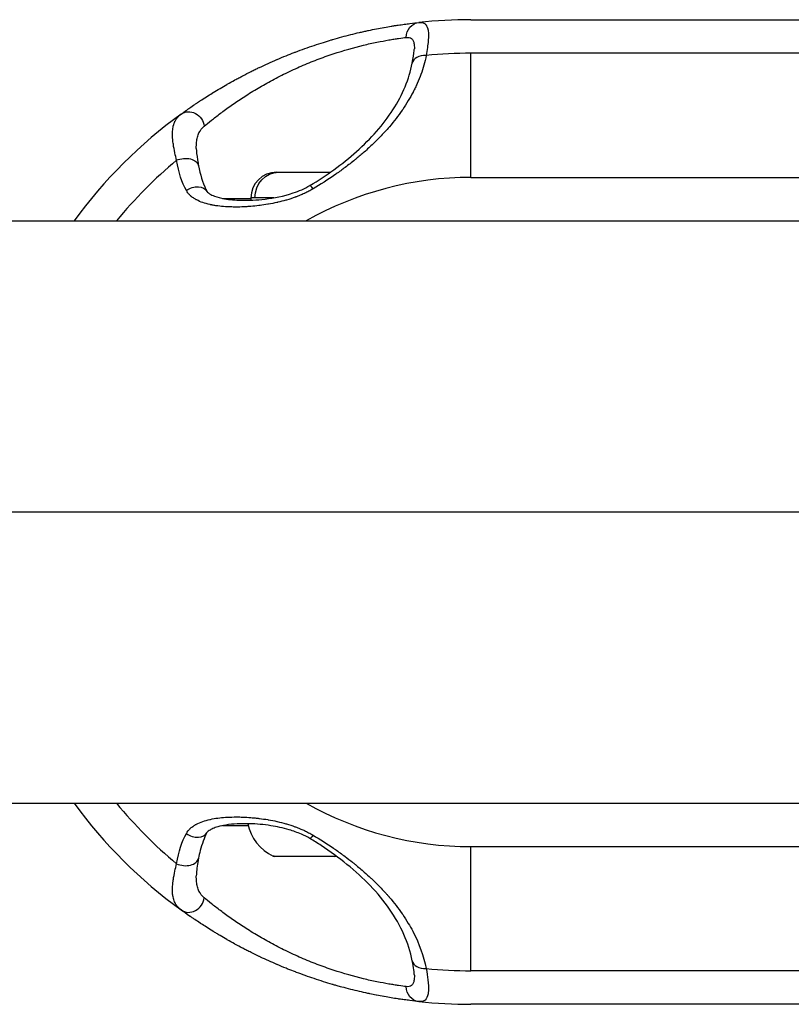
# Model space of a CAD drawing. Units: millimetres. Extents: x -32 to 14949, y 4 to 5710.
# Drawn here: x 8752 to 8853, y 2140 to 2269 of the extents above; entities that cross this region are included whole.
import ezdxf

# ---------------------------------------------------------------- set-up
doc = ezdxf.new("R2010")
doc.units = ezdxf.units.MM

msp = doc.modelspace()

# ---------------------------------------------------------------- linework, layer by layer
for p, q in [((8810.88, 2268.62), (8856, 2268.62)), ((8810.88, 2248.01), (8810.88, 2264.23)), ((8855.12, 2264.23), (8810.88, 2264.23)), ((8785.47, 2248.69), (8792.5, 2248.69)), ((8810.88, 2248.01), (8900.88, 2248.01)), ((8785.11, 2245.34), (8782.12, 2245.34)), ((8782.12, 2245.34), (8782.12, 2245.03)), ((6180.36, 2242.34), (9160.36, 2242.34)), ((9109.38, 2204.29), (6231.34, 2204.29)), ((6180.36, 2166.24), (9160.36, 2166.24)), ((8786.12, 2163.71), (8786.12, 2163.71)), ((8810.88, 2144.36), (8810.88, 2160.57)), ((8810.88, 2160.57), (8900.88, 2160.57)), ((8785.26, 2159.29), (8785.23, 2159.29)), ((8793.01, 2159.29), (8785.26, 2159.29)), ((8810.88, 2144.36), (8855.12, 2144.36)), ((8856, 2139.96), (8810.88, 2139.96))]:
    msp.add_line(p, q)
for centre, radius, start, end in [((8810.88, 2204.29), 64.33, 90, 96.0772), ((8810.88, 2204.29), 59.94, 90, 95.6036), ((8810.88, 2204.29), 64.33, 126.0728, 143.7369), ((8810.88, 2204.29), 59.94, 129.9352, 140.5909), ((8785.47, 2245.34), 3.35, 90, 180), ((8810.88, 2204.29), 43.72, 90, 119.5097), ((8810.88, 2204.29), 64.33, 216.2631, 233.9272), ((8810.88, 2204.29), 59.94, 219.409, 230.0648), ((8810.88, 2204.29), 43.72, 240.4902, 270), ((8787.54, 2164.71), 5.93, 191.1377, 244.8561), ((8785.23, 2159.79), 0.5, 244.8561, 270), ((8793.01, 2159.79), 0.5, 270, 295.1439), ((8790.7, 2164.71), 5.93, 295.1439, 295.4042), ((8810.88, 2204.29), 59.94, 264.3964, 270), ((8810.88, 2204.29), 64.33, 263.9228, 270)]:
    msp.add_arc(centre, radius, start, end)
at = {"extrusion": (0, 0, -1)}
for centre, major_axis, ratio, start_param, end_param in [((8804.28, 2266.27), (-0.21, 1.99), 0.924281, -1.455239, 0), ((8774.18, 2254.67), (-1.18, 1.62), 0.891735, 0, 2.128793), ((8773.31, 2249.16), (1.97, 0.36), 0.656609, -1.926161, 0.000004), ((8785.75, 2245.34), (0, 3.35), 0.924922, -1.570796, 0), ((8774.62, 2245.24), (1.76, 0.95), 0.697543, -1.733262, 0.000256), ((8789.12, 2245.27), (14.02, 0), 0, -2.440849, -2.093689), ((8790.86, 2163.34), (-1.03, -1.72), 0.084535, -0.788997, 0.000009), ((8785.26, 2159.79), (0, -0.5), 0.992392, 0, 0.438844), ((8804.28, 2142.31), (-0.21, -1.99), 0.924281, 0, 1.455239)]:
    msp.add_ellipse(centre, major_axis=major_axis, ratio=ratio, start_param=start_param, end_param=end_param, dxfattribs=at)
for centre, major_axis, ratio, start_param, end_param in [((8805.17, 2262.53), (-1.96, 0.39), 0.691418, -1.364303, 0.000001), ((8790.86, 2245.24), (-1.03, 1.72), 0.084535, -0.788997, 0.000009), ((8789.12, 2163.31), (14.02, 0), 0, -2.440868, -2.122527), ((8774.62, 2163.34), (1.76, -0.95), 0.697543, -1.733262, 0.000256), ((8773.31, 2159.42), (1.97, -0.36), 0.656609, -1.926161, 0.000004), ((8774.18, 2153.91), (-1.18, -1.62), 0.891735, 0, 2.128793), ((8805.17, 2146.05), (-1.96, -0.39), 0.691418, -0.000001, 1.364303)]:
    msp.add_ellipse(centre, major_axis=major_axis, ratio=ratio, start_param=start_param, end_param=end_param)
for points, knots in [([(8773, 2256.29), (8773.16, 2256.4), (8773.34, 2256.53), (8773.52, 2256.66), (8773.62, 2256.73), (8773.71, 2256.8), (8773.82, 2256.87), (8773.87, 2256.9), (8773.92, 2256.94), (8773.97, 2256.98), (8774, 2257), (8774.02, 2257.01), (8774.05, 2257.03), (8774.07, 2257.05), (8774.09, 2257.06), (8774.11, 2257.08), (8774.12, 2257.08), (8774.13, 2257.09), (8774.13, 2257.09), (8774.34, 2257.23), (8774.56, 2257.39), (8774.79, 2257.55), (8774.91, 2257.62), (8775.03, 2257.71), (8775.15, 2257.79), (8775.25, 2257.85), (8775.34, 2257.91), (8775.44, 2257.98), (8775.46, 2257.99), (8775.48, 2258), (8775.5, 2258.02), (8775.51, 2258.03), (8775.52, 2258.03), (8775.53, 2258.04), (8775.78, 2258.2), (8776.03, 2258.36), (8776.3, 2258.53), (8776.31, 2258.54), (8776.32, 2258.55), (8776.33, 2258.55), (8776.57, 2258.71), (8776.82, 2258.86), (8777.08, 2259.02), (8777.1, 2259.04), (8777.12, 2259.05), (8777.15, 2259.07), (8777.16, 2259.07), (8777.17, 2259.08), (8777.19, 2259.09), (8777.48, 2259.27), (8777.78, 2259.45), (8778.09, 2259.63), (8778.38, 2259.81), (8778.68, 2259.98), (8778.99, 2260.16), (8779.01, 2260.17), (8779.02, 2260.18), (8779.04, 2260.19), (8779.35, 2260.36), (8779.66, 2260.54), (8779.99, 2260.72), (8780, 2260.73), (8780.02, 2260.73), (8780.04, 2260.74), (8780.2, 2260.84), (8780.38, 2260.93), (8780.55, 2261.02), (8780.71, 2261.11), (8780.87, 2261.19), (8781.03, 2261.28), (8781.05, 2261.28), (8781.06, 2261.29), (8781.08, 2261.3), (8781.43, 2261.48), (8781.78, 2261.66), (8782.15, 2261.85), (8782.33, 2261.94), (8782.51, 2262.03), (8782.69, 2262.12), (8782.78, 2262.16), (8782.88, 2262.2), (8782.97, 2262.25), (8783.05, 2262.29), (8783.13, 2262.33), (8783.21, 2262.37), (8783.22, 2262.37), (8783.24, 2262.38), (8783.25, 2262.38), (8784, 2262.74), (8784.75, 2263.08), (8785.52, 2263.41), (8785.53, 2263.42), (8785.55, 2263.42), (8785.56, 2263.43), (8785.94, 2263.59), (8786.33, 2263.75), (8786.72, 2263.91), (8787.07, 2264.05), (8787.43, 2264.19), (8787.78, 2264.33), (8787.83, 2264.35), (8787.88, 2264.37), (8787.93, 2264.39), (8788.75, 2264.7), (8789.57, 2264.99), (8790.38, 2265.26), (8790.79, 2265.4), (8791.19, 2265.54), (8791.6, 2265.66), (8791.95, 2265.77), (8792.29, 2265.88), (8792.63, 2265.98), (8792.68, 2265.99), (8792.73, 2266.01), (8792.78, 2266.02), (8792.8, 2266.03), (8792.81, 2266.03), (8792.83, 2266.04), (8793.63, 2266.27), (8794.41, 2266.48), (8795.16, 2266.67), (8795.55, 2266.77), (8795.93, 2266.86), (8796.3, 2266.95), (8796.49, 2266.99), (8796.67, 2267.03), (8796.86, 2267.07), (8796.95, 2267.09), (8797.04, 2267.11), (8797.13, 2267.13), (8797.22, 2267.15), (8797.31, 2267.17), (8797.4, 2267.19), (8797.43, 2267.2), (8797.45, 2267.2), (8797.47, 2267.21), (8797.84, 2267.29), (8798.2, 2267.36), (8798.54, 2267.43), (8798.87, 2267.49), (8799.18, 2267.55), (8799.49, 2267.6), (8799.51, 2267.61), (8799.53, 2267.61), (8799.55, 2267.61), (8799.86, 2267.67), (8800.15, 2267.72), (8800.44, 2267.77), (8800.59, 2267.79), (8800.74, 2267.82), (8800.89, 2267.84), (8800.96, 2267.85), (8801.03, 2267.86), (8801.11, 2267.87), (8801.18, 2267.88), (8801.25, 2267.9), (8801.32, 2267.91), (8801.33, 2267.91), (8801.35, 2267.91), (8801.36, 2267.91), (8801.64, 2267.95), (8801.91, 2267.99), (8802.17, 2268.03), (8802.41, 2268.06), (8802.65, 2268.09), (8802.87, 2268.12), (8802.88, 2268.12), (8802.88, 2268.12), (8802.89, 2268.12), (8803.34, 2268.18), (8803.74, 2268.22), (8804.07, 2268.26)], [0, 0, 0, 0, 0.03125, 0.03125, 0.03125, 0.046875, 0.046875, 0.046875, 0.054688, 0.054688, 0.054688, 0.058594, 0.058594, 0.058594, 0.06171, 0.06171, 0.06171, 0.0625, 0.0625, 0.0625, 0.09375, 0.09375, 0.09375, 0.109375, 0.109375, 0.109375, 0.121094, 0.121094, 0.121094, 0.123708, 0.123708, 0.123708, 0.125, 0.125, 0.125, 0.155065, 0.155065, 0.155065, 0.15625, 0.15625, 0.15625, 0.183594, 0.183594, 0.183594, 0.185976, 0.185976, 0.185976, 0.1875, 0.1875, 0.1875, 0.21875, 0.21875, 0.21875, 0.248463, 0.248463, 0.248463, 0.25, 0.25, 0.25, 0.27978, 0.27978, 0.27978, 0.28125, 0.28125, 0.28125, 0.296875, 0.296875, 0.296875, 0.311176, 0.311176, 0.311176, 0.3125, 0.3125, 0.3125, 0.34375, 0.34375, 0.34375, 0.359375, 0.359375, 0.359375, 0.367188, 0.367188, 0.367188, 0.37407, 0.37407, 0.37407, 0.375, 0.375, 0.375, 0.436534, 0.436534, 0.436534, 0.4375, 0.4375, 0.4375, 0.468429, 0.468429, 0.468429, 0.496094, 0.496094, 0.496094, 0.5, 0.5, 0.5, 0.562545, 0.562545, 0.562545, 0.594273, 0.594273, 0.594273, 0.621094, 0.621094, 0.621094, 0.625, 0.625, 0.625, 0.626318, 0.626318, 0.626318, 0.6875, 0.6875, 0.6875, 0.71875, 0.71875, 0.71875, 0.734375, 0.734375, 0.734375, 0.742188, 0.742188, 0.742188, 0.75, 0.75, 0.75, 0.751952, 0.751952, 0.751952, 0.783235, 0.783235, 0.783235, 0.8125, 0.8125, 0.8125, 0.814409, 0.814409, 0.814409, 0.84375, 0.84375, 0.84375, 0.859375, 0.859375, 0.859375, 0.867188, 0.867188, 0.867188, 0.875, 0.875, 0.875, 0.87656, 0.87656, 0.87656, 0.907517, 0.907517, 0.907517, 0.9375, 0.9375, 0.9375, 0.938417, 0.938417, 0.938417, 1, 1, 1, 1]), ([(8804.07, 2268.26), (8804.41, 2268.29), (8804.68, 2268.24), (8804.98, 2267.99), (8805.06, 2267.88), (8805.16, 2267.67), (8805.19, 2267.6), (8805.23, 2267.47), (8805.24, 2267.41), (8805.26, 2267.33), (8805.27, 2267.29), (8805.27, 2267.27), (8805.27, 2267.26), (8805.31, 2267.07), (8805.32, 2266.86), (8805.32, 2266.51), (8805.32, 2266.39), (8805.31, 2266.19), (8805.31, 2266.09), (8805.3, 2265.97), (8805.29, 2265.9), (8805.29, 2265.88), (8805.29, 2265.86), (8805.29, 2265.85), (8805.24, 2265.32), (8805.15, 2264.69), (8805.03, 2263.94)], [0, 0, 0, 0, 0.25, 0.25, 0.375, 0.375, 0.4375, 0.4375, 0.46875, 0.484375, 0.492187, 0.492187, 0.5, 0.5, 0.625, 0.625, 0.6875, 0.6875, 0.71875, 0.734375, 0.742187, 0.746094, 0.746094, 0.75, 0.75, 1, 1, 1, 1]), ([(8776.03, 2254.7), (8776.3, 2254.93), (8776.62, 2255.19), (8777.32, 2255.75), (8777.72, 2256.06), (8778.36, 2256.55), (8778.59, 2256.71), (8779.05, 2257.05), (8779.29, 2257.22), (8780.04, 2257.74), (8780.56, 2258.1), (8781.38, 2258.64), (8781.66, 2258.82), (8782.24, 2259.18), (8782.54, 2259.36), (8783.44, 2259.9), (8784.06, 2260.25), (8785.33, 2260.94), (8785.98, 2261.28), (8786.99, 2261.77), (8787.33, 2261.94), (8788.02, 2262.25), (8788.36, 2262.41), (8789.4, 2262.86), (8790.09, 2263.14), (8791.13, 2263.54), (8791.48, 2263.67), (8792.17, 2263.92), (8792.52, 2264.04), (8794.26, 2264.61), (8795.58, 2264.98), (8797.13, 2265.36), (8797.43, 2265.43), (8798.02, 2265.56), (8798.31, 2265.62), (8799.14, 2265.79), (8799.65, 2265.89), (8800.37, 2266.01), (8800.6, 2266.05), (8801.03, 2266.11), (8801.24, 2266.14), (8801.81, 2266.23), (8802.15, 2266.27), (8802.43, 2266.3)], [0, 0, 0, 0, 0.0625, 0.0625, 0.125, 0.125, 0.15625, 0.15625, 0.1875, 0.1875, 0.25, 0.25, 0.28125, 0.28125, 0.3125, 0.3125, 0.375, 0.375, 0.4375, 0.4375, 0.46875, 0.46875, 0.5, 0.5, 0.5625, 0.5625, 0.59375, 0.59375, 0.625, 0.625, 0.75, 0.75, 0.78125, 0.78125, 0.8125, 0.8125, 0.875, 0.875, 0.90625, 0.90625, 0.9375, 0.9375, 1, 1, 1, 1]), ([(8802.43, 2266.3), (8802.72, 2266.34), (8802.95, 2266.29), (8803.16, 2266.11), (8803.2, 2266.07), (8803.27, 2265.97), (8803.3, 2265.92), (8803.38, 2265.74), (8803.42, 2265.6), (8803.47, 2265.28), (8803.48, 2265.1), (8803.48, 2264.87), (8803.48, 2264.85), (8803.48, 2264.83)], [0, 0, 0, 0, 0.25, 0.25, 0.3125, 0.3125, 0.375, 0.375, 0.5, 0.5, 0.625, 0.625, 0.636995, 0.636995, 0.636995, 0.636995]), ([(8803.2, 2262.92), (8803.34, 2263.59), (8803.44, 2264.19), (8803.47, 2264.68), (8803.48, 2264.76), (8803.48, 2264.83)], [0, 0, 0, 0, 2.891463, 2.891463, 3.56788, 3.56788, 3.56788, 3.56788]), ([(8805.03, 2263.94), (8804.85, 2263.09), (8804.62, 2262.27), (8804.33, 2261.48), (8804.19, 2261.08), (8804.03, 2260.69), (8803.86, 2260.3), (8803.77, 2260.11), (8803.69, 2259.91), (8803.59, 2259.72), (8803.55, 2259.63), (8803.5, 2259.53), (8803.45, 2259.44), (8803.43, 2259.39), (8803.41, 2259.34), (8803.38, 2259.3), (8803.37, 2259.27), (8803.35, 2259.24), (8803.34, 2259.21), (8803.33, 2259.2), (8803.33, 2259.2), (8803.33, 2259.19), (8803.32, 2259.18), (8803.32, 2259.17), (8803.31, 2259.15), (8803.12, 2258.78), (8802.91, 2258.41), (8802.69, 2258.04), (8802.46, 2257.65), (8802.21, 2257.27), (8801.96, 2256.89), (8801.93, 2256.86), (8801.91, 2256.82), (8801.88, 2256.79), (8801.38, 2256.05), (8800.82, 2255.34), (8800.23, 2254.64), (8800.21, 2254.62), (8800.19, 2254.6), (8800.17, 2254.57), (8799.84, 2254.19), (8799.51, 2253.83), (8799.16, 2253.46), (8798.86, 2253.15), (8798.55, 2252.83), (8798.23, 2252.52), (8798.2, 2252.5), (8798.18, 2252.48), (8798.16, 2252.46), (8798.14, 2252.44), (8798.11, 2252.42), (8798.09, 2252.39), (8797.71, 2252.03), (8797.33, 2251.68), (8796.93, 2251.33), (8796.59, 2251.03), (8796.23, 2250.73), (8795.87, 2250.44), (8795.84, 2250.41), (8795.81, 2250.39), (8795.78, 2250.36), (8795.76, 2250.35), (8795.74, 2250.33), (8795.72, 2250.31), (8795.3, 2249.97), (8794.87, 2249.64), (8794.43, 2249.31), (8794.05, 2249.02), (8793.66, 2248.74), (8793.26, 2248.47), (8793.22, 2248.44), (8793.18, 2248.41), (8793.14, 2248.38), (8793.12, 2248.37), (8793.11, 2248.36), (8793.09, 2248.35), (8792.16, 2247.7), (8791.21, 2247.09), (8790.24, 2246.51)], [0, 0, 0, 0, 0.125, 0.125, 0.125, 0.1875, 0.1875, 0.1875, 0.21875, 0.21875, 0.21875, 0.234375, 0.234375, 0.234375, 0.242188, 0.242188, 0.242188, 0.247118, 0.247118, 0.247118, 0.248047, 0.248047, 0.248047, 0.25, 0.25, 0.25, 0.30758, 0.30758, 0.30758, 0.369335, 0.369335, 0.369335, 0.375, 0.375, 0.375, 0.495745, 0.495745, 0.495745, 0.5, 0.5, 0.5, 0.5625, 0.5625, 0.5625, 0.617188, 0.617188, 0.617188, 0.620951, 0.620951, 0.620951, 0.625, 0.625, 0.625, 0.6875, 0.6875, 0.6875, 0.742188, 0.742188, 0.742188, 0.746764, 0.746764, 0.746764, 0.75, 0.75, 0.75, 0.8125, 0.8125, 0.8125, 0.867188, 0.867188, 0.867188, 0.873131, 0.873131, 0.873131, 0.875, 0.875, 0.875, 1, 1, 1, 1]), ([(8789.84, 2246.96), (8790.92, 2247.6), (8791.97, 2248.3), (8794.01, 2249.78), (8795, 2250.57), (8796.87, 2252.24), (8797.75, 2253.12), (8799.35, 2254.94), (8800.07, 2255.89), (8801.32, 2257.84), (8801.86, 2258.85), (8802.69, 2260.88), (8803, 2261.9), (8803.2, 2262.92)], [0, 0, 0, 0, 3.805294, 3.805294, 7.817254, 7.817254, 12.035341, 12.035341, 16.42341, 16.42341, 21.009851, 21.009851, 25.596569, 25.596569, 25.596569, 25.596569]), ([(8772.41, 2250.25), (8772.33, 2250.55), (8772.26, 2250.89), (8772.11, 2251.59), (8772.04, 2251.96), (8771.99, 2252.34), (8771.99, 2252.34), (8771.99, 2252.34), (8771.99, 2252.34), (8771.99, 2252.35), (8771.97, 2252.42), (8771.96, 2252.53), (8771.93, 2252.75), (8771.92, 2252.84), (8771.91, 2252.98), (8771.9, 2253.03), (8771.9, 2253.1), (8771.9, 2253.13), (8771.89, 2253.17), (8771.89, 2253.18), (8771.89, 2253.21), (8771.89, 2253.22), (8771.89, 2253.23), (8771.89, 2253.23), (8771.89, 2253.24), (8771.88, 2253.41), (8771.87, 2253.56), (8771.88, 2253.76), (8771.88, 2253.82), (8771.88, 2253.91), (8771.88, 2253.93), (8771.88, 2253.97), (8771.88, 2253.99), (8771.88, 2254.01), (8771.88, 2254.01), (8771.88, 2254.02), (8771.89, 2254.03), (8771.89, 2254.03), (8771.89, 2254.03), (8771.89, 2254.03), (8771.89, 2254.04), (8771.89, 2254.04), (8771.89, 2254.04), (8771.9, 2254.31), (8771.94, 2254.54), (8771.99, 2254.76), (8772, 2254.77), (8772.03, 2254.89), (8772.06, 2254.99), (8772.11, 2255.13), (8772.13, 2255.18), (8772.16, 2255.25), (8772.17, 2255.27), (8772.18, 2255.3), (8772.19, 2255.31), (8772.19, 2255.32), (8772.2, 2255.33), (8772.2, 2255.34), (8772.2, 2255.34), (8772.2, 2255.35), (8772.21, 2255.35), (8772.21, 2255.35), (8772.21, 2255.35), (8772.4, 2255.75), (8772.68, 2256.05), (8773, 2256.29)], [0, 0, 0, 0, 0.125, 0.125, 0.249512, 0.249512, 0.25, 0.25, 0.250612, 0.250612, 0.250612, 0.3125, 0.3125, 0.34375, 0.34375, 0.359375, 0.359375, 0.367188, 0.367188, 0.371094, 0.371094, 0.373825, 0.373825, 0.375, 0.375, 0.375, 0.4375, 0.4375, 0.46875, 0.46875, 0.484375, 0.484375, 0.492188, 0.492188, 0.496094, 0.496094, 0.498047, 0.499023, 0.499023, 0.5, 0.5, 0.500721, 0.500721, 0.500721, 0.61807, 0.61807, 0.625, 0.625, 0.6875, 0.6875, 0.71875, 0.71875, 0.734375, 0.734375, 0.742188, 0.742188, 0.746094, 0.748047, 0.748047, 0.75, 0.75, 0.750848, 0.750848, 0.750848, 1, 1, 1, 1]), ([(8774.99, 2251.81), (8774.99, 2252.1), (8774.99, 2252.37), (8775.05, 2252.85), (8775.08, 2253.06), (8775.19, 2253.47), (8775.26, 2253.65), (8775.5, 2254.17), (8775.73, 2254.46), (8776.03, 2254.7)], [0.3613831, 0.3613831, 0.3613831, 0.3613831, 0.5, 0.5, 0.625, 0.625, 0.75, 0.75, 1, 1, 1, 1]), ([(8774.99, 2251.81), (8775, 2251.41), (8775.05, 2250.89), (8775.19, 2250.05), (8775.23, 2249.8), (8775.28, 2249.53)], [0, 0, 0, 0, 2.670006, 2.670006, 3.778219, 3.778219, 3.778219, 3.778219]), ([(8775.28, 2249.53), (8775.49, 2248.42), (8775.8, 2247.36), (8776.29, 2246.36), (8776.34, 2246.27), (8776.38, 2246.19)], [0, 0, 0, 0, 4.73455, 4.73455, 5.202035, 5.202035, 5.202035, 5.202035]), ([(8790.24, 2246.51), (8790.06, 2246.4), (8789.87, 2246.3), (8789.52, 2246.11), (8789.35, 2246.03), (8789.16, 2245.94), (8789.14, 2245.93), (8789.11, 2245.92), (8789.1, 2245.91), (8788.91, 2245.83), (8788.73, 2245.75), (8788.44, 2245.63), (8788.34, 2245.59), (8788.19, 2245.53), (8788.14, 2245.51), (8788.06, 2245.48), (8788.04, 2245.47), (8787.99, 2245.46), (8787.96, 2245.45), (8787.93, 2245.43), (8787.91, 2245.43), (8787.9, 2245.42), (8787.54, 2245.29), (8787.16, 2245.17), (8786.75, 2245.05), (8786.73, 2245.04), (8786.36, 2244.93), (8786.01, 2244.84), (8785.64, 2244.76), (8785.62, 2244.75), (8785.6, 2244.75), (8785.58, 2244.74), (8785.55, 2244.74), (8785.53, 2244.73), (8785.15, 2244.65), (8784.79, 2244.57), (8784.39, 2244.5), (8784.36, 2244.5), (8784, 2244.44), (8783.66, 2244.39), (8783.29, 2244.34), (8783.27, 2244.34), (8783.22, 2244.33), (8783.19, 2244.33), (8782.82, 2244.28), (8782.48, 2244.25), (8781.94, 2244.2), (8781.76, 2244.19), (8781.48, 2244.18), (8781.38, 2244.17), (8781.24, 2244.16), (8781.2, 2244.16), (8781.1, 2244.16), (8781.05, 2244.16), (8780.98, 2244.15), (8780.96, 2244.15), (8780.59, 2244.14), (8780.25, 2244.14), (8779.74, 2244.14), (8779.56, 2244.15), (8779.3, 2244.16), (8779.21, 2244.16), (8779.08, 2244.17), (8779.04, 2244.17), (8778.97, 2244.17), (8778.95, 2244.18), (8778.91, 2244.18), (8778.89, 2244.18), (8778.84, 2244.18), (8778.82, 2244.18), (8778.45, 2244.21), (8778.12, 2244.24), (8777.64, 2244.3), (8777.47, 2244.33), (8777.23, 2244.37), (8777.14, 2244.39), (8777.02, 2244.41), (8776.99, 2244.42), (8776.93, 2244.43), (8776.9, 2244.44), (8776.87, 2244.44), (8776.85, 2244.45), (8776.84, 2244.45), (8776.81, 2244.45), (8776.79, 2244.46), (8776.45, 2244.54), (8776.13, 2244.62), (8775.55, 2244.82), (8775.28, 2244.94), (8775.03, 2245.07), (8775.02, 2245.08), (8775, 2245.08), (8774.99, 2245.09), (8774.85, 2245.17), (8774.72, 2245.24), (8774.54, 2245.37), (8774.48, 2245.41), (8774.39, 2245.48), (8774.37, 2245.5), (8774.32, 2245.54), (8774.3, 2245.55), (8774.28, 2245.57), (8774.27, 2245.58), (8774.26, 2245.59), (8774.25, 2245.6), (8774.25, 2245.6), (8774.24, 2245.6), (8774.13, 2245.71), (8774.03, 2245.81), (8773.84, 2246.04), (8773.75, 2246.17), (8773.69, 2246.3)], [0, 0, 0, 0, 0.032544, 0.032544, 0.058594, 0.058594, 0.0625, 0.0625, 0.063519, 0.063519, 0.09375, 0.09375, 0.109375, 0.109375, 0.117188, 0.117188, 0.121094, 0.121094, 0.125, 0.125, 0.127042, 0.127042, 0.127042, 0.1875, 0.1875, 0.191899, 0.191899, 0.246094, 0.246094, 0.248047, 0.248047, 0.25, 0.25, 0.253514, 0.253514, 0.3125, 0.3125, 0.317556, 0.317556, 0.371094, 0.371094, 0.375, 0.375, 0.379336, 0.379336, 0.4375, 0.4375, 0.46875, 0.46875, 0.484375, 0.484375, 0.492188, 0.492188, 0.5, 0.5, 0.504383, 0.504383, 0.5625, 0.5625, 0.59375, 0.59375, 0.609375, 0.609375, 0.617187, 0.617187, 0.621094, 0.621094, 0.625, 0.625, 0.628916, 0.628916, 0.6875, 0.6875, 0.71875, 0.71875, 0.734375, 0.734375, 0.742187, 0.742187, 0.746094, 0.748047, 0.748047, 0.75, 0.75, 0.753009, 0.753009, 0.812961, 0.812961, 0.873047, 0.873047, 0.875, 0.875, 0.876732, 0.876732, 0.90625, 0.90625, 0.921875, 0.921875, 0.929687, 0.929687, 0.933594, 0.935547, 0.935547, 0.9375, 0.9375, 0.938378, 0.938378, 0.938378, 0.968153, 0.968153, 1, 1, 1, 1]), ([(8776.38, 2246.19), (8776.39, 2246.18), (8776.42, 2246.14), (8776.52, 2246.03), (8776.61, 2245.95), (8776.9, 2245.76), (8777.13, 2245.66), (8777.76, 2245.42), (8778.2, 2245.31), (8779.36, 2245.1), (8780.1, 2245.04), (8781.86, 2245), (8782.9, 2245.05), (8785.16, 2245.32), (8786.41, 2245.56), (8788.39, 2246.23), (8789.15, 2246.55), (8789.84, 2246.96)], [0, 0, 0, 0, 0.67989, 0.67989, 1.544182, 1.544182, 2.818211, 2.818211, 4.767259, 4.767259, 7.568442, 7.568442, 11.198902, 11.198902, 15.21923, 15.21923, 17.615118, 17.615118, 17.615118, 17.615118]), ([(8773.69, 2162.29), (8773.75, 2162.41), (8773.84, 2162.54), (8773.93, 2162.66), (8774.02, 2162.76), (8774.11, 2162.85), (8774.21, 2162.95), (8774.22, 2162.95), (8774.22, 2162.96), (8774.23, 2162.97), (8774.24, 2162.97), (8774.24, 2162.98), (8774.24, 2162.98), (8774.25, 2162.98), (8774.25, 2162.99), (8774.25, 2162.99), (8774.36, 2163.08), (8774.48, 2163.17), (8774.61, 2163.26), (8774.67, 2163.3), (8774.73, 2163.34), (8774.8, 2163.38), (8774.83, 2163.4), (8774.87, 2163.42), (8774.9, 2163.44), (8774.92, 2163.45), (8774.94, 2163.46), (8774.96, 2163.47), (8774.96, 2163.48), (8774.97, 2163.48), (8774.98, 2163.49), (8774.99, 2163.49), (8775, 2163.5), (8775.01, 2163.5), (8775.26, 2163.64), (8775.54, 2163.76), (8775.84, 2163.86), (8776.13, 2163.96), (8776.44, 2164.05), (8776.76, 2164.12), (8776.77, 2164.12), (8776.77, 2164.12), (8776.78, 2164.12), (8776.78, 2164.12), (8776.79, 2164.12), (8776.79, 2164.13), (8776.81, 2164.13), (8776.82, 2164.13), (8776.83, 2164.13), (8777.14, 2164.2), (8777.47, 2164.26), (8777.81, 2164.3), (8778.12, 2164.34), (8778.45, 2164.37), (8778.79, 2164.4), (8778.82, 2164.4), (8778.84, 2164.4), (8778.86, 2164.4), (8779.21, 2164.42), (8779.56, 2164.44), (8779.92, 2164.44), (8780.1, 2164.44), (8780.28, 2164.44), (8780.46, 2164.44), (8780.6, 2164.44), (8780.73, 2164.44), (8780.87, 2164.43), (8780.89, 2164.43), (8780.91, 2164.43), (8780.93, 2164.43), (8780.96, 2164.43), (8780.98, 2164.43), (8781.01, 2164.43), (8781.38, 2164.42), (8781.76, 2164.39), (8782.13, 2164.36), (8782.32, 2164.35), (8782.5, 2164.33), (8782.69, 2164.31), (8782.78, 2164.3), (8782.87, 2164.29), (8782.97, 2164.28), (8783.03, 2164.28), (8783.1, 2164.27), (8783.17, 2164.26), (8783.19, 2164.26), (8783.22, 2164.25), (8783.24, 2164.25), (8783.61, 2164.2), (8783.97, 2164.15), (8784.33, 2164.09), (8784.36, 2164.08), (8784.39, 2164.08), (8784.42, 2164.07), (8784.79, 2164.01), (8785.15, 2163.94), (8785.51, 2163.86), (8785.52, 2163.85), (8785.53, 2163.85), (8785.54, 2163.85), (8785.55, 2163.85), (8785.56, 2163.84), (8785.57, 2163.84), (8785.96, 2163.75), (8786.33, 2163.66), (8786.7, 2163.55), (8786.73, 2163.54), (8786.75, 2163.53), (8786.78, 2163.53), (8787.15, 2163.42), (8787.51, 2163.3), (8787.87, 2163.17), (8787.88, 2163.17), (8787.89, 2163.16), (8787.9, 2163.16), (8787.91, 2163.16), (8787.92, 2163.15), (8787.94, 2163.15), (8788.14, 2163.07), (8788.34, 2162.99), (8788.54, 2162.91), (8788.71, 2162.84), (8788.88, 2162.77), (8789.04, 2162.7), (8789.06, 2162.69), (8789.08, 2162.68), (8789.09, 2162.67), (8789.1, 2162.67), (8789.11, 2162.67), (8789.11, 2162.66), (8789.31, 2162.57), (8789.49, 2162.48), (8789.67, 2162.39), (8789.87, 2162.29), (8790.06, 2162.18), (8790.24, 2162.07)], [0, 0, 0, 0, 0.031814, 0.031814, 0.031814, 0.058594, 0.058594, 0.058594, 0.060547, 0.060547, 0.060547, 0.061592, 0.061592, 0.061592, 0.0625, 0.0625, 0.0625, 0.09375, 0.09375, 0.09375, 0.109375, 0.109375, 0.109375, 0.117188, 0.117188, 0.117188, 0.121094, 0.121094, 0.121094, 0.123047, 0.123047, 0.123047, 0.125, 0.125, 0.125, 0.187045, 0.187045, 0.187045, 0.246094, 0.246094, 0.246094, 0.246992, 0.246992, 0.246992, 0.248047, 0.248047, 0.248047, 0.25, 0.25, 0.25, 0.3125, 0.3125, 0.3125, 0.371085, 0.371085, 0.371085, 0.375, 0.375, 0.375, 0.4375, 0.4375, 0.4375, 0.46875, 0.46875, 0.46875, 0.492188, 0.492188, 0.492188, 0.495637, 0.495637, 0.495637, 0.5, 0.5, 0.5, 0.5625, 0.5625, 0.5625, 0.59375, 0.59375, 0.59375, 0.609375, 0.609375, 0.609375, 0.620664, 0.620664, 0.620664, 0.625, 0.625, 0.625, 0.682447, 0.682447, 0.682447, 0.6875, 0.6875, 0.6875, 0.746486, 0.746486, 0.746486, 0.748047, 0.748047, 0.748047, 0.75, 0.75, 0.75, 0.808104, 0.808104, 0.808104, 0.8125, 0.8125, 0.8125, 0.871094, 0.871094, 0.871094, 0.872997, 0.872997, 0.872997, 0.875, 0.875, 0.875, 0.90625, 0.90625, 0.90625, 0.933594, 0.933594, 0.933594, 0.936525, 0.936525, 0.936525, 0.9375, 0.9375, 0.9375, 0.967457, 0.967457, 0.967457, 1, 1, 1, 1]), ([(8789.84, 2161.63), (8789.48, 2161.84), (8789.1, 2162.03), (8788.19, 2162.42), (8787.65, 2162.61), (8786.32, 2163.01), (8785.51, 2163.18), (8783.78, 2163.45), (8782.84, 2163.53), (8780.85, 2163.59), (8779.79, 2163.54), (8778.47, 2163.33), (8778.13, 2163.26), (8777.58, 2163.1), (8777.36, 2163.02), (8776.98, 2162.85), (8776.81, 2162.76), (8776.59, 2162.61), (8776.51, 2162.55), (8776.42, 2162.45), (8776.39, 2162.41), (8776.38, 2162.4)], [0, 0, 0, 0, 1.257781, 1.257781, 2.977301, 2.977301, 5.586674, 5.586674, 8.774668, 8.774668, 12.655932, 12.655932, 14.110122, 14.110122, 15.190928, 15.190928, 16.215501, 16.215501, 16.949245, 16.949245, 17.63542, 17.63542, 17.63542, 17.63542]), ([(8776.38, 2162.4), (8776.01, 2161.7), (8775.72, 2160.9), (8775.42, 2159.73), (8775.34, 2159.39), (8775.28, 2159.06)], [0, 0, 0, 0, 3.761466, 3.761466, 5.205378, 5.205378, 5.205378, 5.205378]), ([(8803.2, 2145.66), (8802.98, 2146.81), (8802.61, 2147.96), (8801.62, 2150.21), (8800.99, 2151.32), (8799.51, 2153.45), (8798.66, 2154.48), (8796.78, 2156.43), (8795.77, 2157.36), (8793.62, 2159.1), (8792.48, 2159.93), (8790.82, 2161.03), (8790.33, 2161.33), (8789.84, 2161.63)], [0, 0, 0, 0, 5.159572, 5.159572, 10.206662, 10.206662, 15.001254, 15.001254, 19.529267, 19.529267, 23.855679, 23.855679, 25.592244, 25.592244, 25.592244, 25.592244]), ([(8790.24, 2162.07), (8791.15, 2161.53), (8792.04, 2160.96), (8792.92, 2160.36), (8792.98, 2160.32), (8793.04, 2160.27), (8793.09, 2160.24), (8793.11, 2160.23), (8793.12, 2160.22), (8793.14, 2160.21), (8793.57, 2159.9), (8794.01, 2159.59), (8794.43, 2159.27), (8794.76, 2159.03), (8795.08, 2158.78), (8795.4, 2158.53), (8795.45, 2158.48), (8795.51, 2158.44), (8795.56, 2158.4), (8795.61, 2158.36), (8795.67, 2158.31), (8795.72, 2158.27), (8795.74, 2158.25), (8795.76, 2158.24), (8795.78, 2158.22), (8796.17, 2157.9), (8796.56, 2157.58), (8796.93, 2157.25), (8797.23, 2156.99), (8797.52, 2156.73), (8797.81, 2156.46), (8797.85, 2156.41), (8797.9, 2156.37), (8797.95, 2156.33), (8798, 2156.28), (8798.04, 2156.23), (8798.09, 2156.19), (8798.11, 2156.17), (8798.14, 2156.15), (8798.16, 2156.12), (8798.5, 2155.79), (8798.84, 2155.46), (8799.16, 2155.12), (8799.33, 2154.94), (8799.5, 2154.76), (8799.67, 2154.57), (8799.76, 2154.48), (8799.84, 2154.39), (8799.92, 2154.29), (8799.96, 2154.25), (8800, 2154.2), (8800.04, 2154.15), (8800.07, 2154.13), (8800.09, 2154.11), (8800.11, 2154.08), (8800.13, 2154.06), (8800.15, 2154.04), (8800.17, 2154.01), (8800.19, 2153.99), (8800.21, 2153.96), (8800.23, 2153.94), (8800.82, 2153.25), (8801.38, 2152.53), (8801.88, 2151.8), (8801.91, 2151.76), (8801.93, 2151.73), (8801.96, 2151.69), (8802.21, 2151.31), (8802.46, 2150.93), (8802.69, 2150.54), (8802.89, 2150.2), (8803.09, 2149.86), (8803.27, 2149.5), (8803.28, 2149.49), (8803.28, 2149.48), (8803.29, 2149.47), (8803.3, 2149.45), (8803.3, 2149.44), (8803.31, 2149.43), (8803.32, 2149.41), (8803.33, 2149.39), (8803.34, 2149.38), (8804.1, 2147.89), (8804.68, 2146.32), (8805.03, 2144.64)], [0, 0, 0, 0, 0.117188, 0.117188, 0.117188, 0.125, 0.125, 0.125, 0.126902, 0.126902, 0.126902, 0.1875, 0.1875, 0.1875, 0.234375, 0.234375, 0.234375, 0.242188, 0.242188, 0.242188, 0.25, 0.25, 0.25, 0.253255, 0.253255, 0.253255, 0.3125, 0.3125, 0.3125, 0.359375, 0.359375, 0.359375, 0.367188, 0.367188, 0.367188, 0.375, 0.375, 0.375, 0.379066, 0.379066, 0.379066, 0.4375, 0.4375, 0.4375, 0.46875, 0.46875, 0.46875, 0.484375, 0.484375, 0.484375, 0.492188, 0.492188, 0.492188, 0.496094, 0.496094, 0.496094, 0.5, 0.5, 0.5, 0.504255, 0.504255, 0.504255, 0.625, 0.625, 0.625, 0.630668, 0.630668, 0.630668, 0.692459, 0.692459, 0.692459, 0.746094, 0.746094, 0.746094, 0.748047, 0.748047, 0.748047, 0.75, 0.75, 0.75, 0.752882, 0.752882, 0.752882, 1, 1, 1, 1]), ([(8775.28, 2159.06), (8775.14, 2158.31), (8775.04, 2157.64), (8775, 2156.99), (8774.99, 2156.88), (8774.99, 2156.77)], [0, 0, 0, 0, 3.066207, 3.066207, 3.775749, 3.775749, 3.775749, 3.775749]), ([(8773, 2152.3), (8772.84, 2152.42), (8772.69, 2152.55), (8772.56, 2152.71), (8772.49, 2152.78), (8772.43, 2152.87), (8772.37, 2152.95), (8772.34, 2153), (8772.31, 2153.04), (8772.28, 2153.09), (8772.27, 2153.11), (8772.26, 2153.14), (8772.24, 2153.16), (8772.24, 2153.17), (8772.23, 2153.18), (8772.22, 2153.2), (8772.22, 2153.2), (8772.22, 2153.21), (8772.21, 2153.22), (8772.21, 2153.22), (8772.21, 2153.22), (8772.21, 2153.22), (8772.21, 2153.23), (8772.21, 2153.23), (8772.21, 2153.23), (8772.21, 2153.23), (8772.21, 2153.23), (8772.21, 2153.23), (8772.13, 2153.4), (8772.06, 2153.58), (8772, 2153.8), (8772, 2153.81), (8771.99, 2153.82), (8771.99, 2153.83), (8771.97, 2153.93), (8771.95, 2154.04), (8771.93, 2154.15), (8771.92, 2154.21), (8771.91, 2154.27), (8771.9, 2154.34), (8771.9, 2154.37), (8771.9, 2154.41), (8771.89, 2154.44), (8771.89, 2154.46), (8771.89, 2154.48), (8771.89, 2154.49), (8771.89, 2154.5), (8771.89, 2154.51), (8771.89, 2154.52), (8771.89, 2154.53), (8771.89, 2154.53), (8771.89, 2154.54), (8771.89, 2154.54), (8771.89, 2154.55), (8771.89, 2154.55), (8771.88, 2154.64), (8771.88, 2154.76), (8771.87, 2154.89), (8771.87, 2154.95), (8771.88, 2155.03), (8771.88, 2155.1), (8771.88, 2155.14), (8771.88, 2155.18), (8771.88, 2155.22), (8771.88, 2155.24), (8771.88, 2155.26), (8771.89, 2155.28), (8771.89, 2155.29), (8771.89, 2155.3), (8771.89, 2155.31), (8771.89, 2155.32), (8771.89, 2155.33), (8771.89, 2155.34), (8771.89, 2155.35), (8771.89, 2155.36), (8771.89, 2155.37), (8771.91, 2155.74), (8771.95, 2156.03), (8771.98, 2156.18), (8771.98, 2156.2), (8771.98, 2156.22), (8771.99, 2156.24), (8771.99, 2156.24), (8771.99, 2156.24), (8771.99, 2156.25), (8772.04, 2156.63), (8772.11, 2157), (8772.19, 2157.35), (8772.26, 2157.7), (8772.33, 2158.03), (8772.41, 2158.34)], [0, 0, 0, 0, 0.125, 0.125, 0.125, 0.1875, 0.1875, 0.1875, 0.21875, 0.21875, 0.21875, 0.234375, 0.234375, 0.234375, 0.2421875, 0.2421875, 0.2421875, 0.2460937, 0.2460937, 0.2460937, 0.2480469, 0.2480469, 0.2480469, 0.2491036, 0.2491036, 0.2491036, 0.25, 0.25, 0.25, 0.375, 0.375, 0.375, 0.3819331, 0.3819331, 0.3819331, 0.4375, 0.4375, 0.4375, 0.46875, 0.46875, 0.46875, 0.484375, 0.484375, 0.484375, 0.4921875, 0.4921875, 0.4921875, 0.4960937, 0.4960937, 0.4960937, 0.4990234, 0.4990234, 0.4990234, 0.5, 0.5, 0.5, 0.5625, 0.5625, 0.5625, 0.59375, 0.59375, 0.59375, 0.609375, 0.609375, 0.609375, 0.6171875, 0.6171875, 0.6171875, 0.6210937, 0.6210937, 0.6210937, 0.6243343, 0.6243343, 0.6243343, 0.6274991, 0.6274991, 0.6274991, 0.7349275, 0.7349275, 0.7349275, 0.7493883, 0.7493883, 0.7493883, 0.7509766, 0.7509766, 0.7509766, 0.875, 0.875, 0.875, 1, 1, 1, 1]), ([(8776.03, 2153.88), (8775.73, 2154.13), (8775.5, 2154.42), (8775.26, 2154.93), (8775.19, 2155.12), (8775.08, 2155.52), (8775.05, 2155.74), (8774.99, 2156.22), (8774.99, 2156.49), (8774.99, 2156.77)], [0, 0, 0, 0, 0.25, 0.25, 0.375, 0.375, 0.5, 0.5, 0.6386169, 0.6386169, 0.6386169, 0.6386169]), ([(8802.43, 2142.28), (8802.15, 2142.31), (8801.81, 2142.36), (8801.24, 2142.44), (8801.03, 2142.47), (8800.6, 2142.54), (8800.37, 2142.57), (8799.65, 2142.7), (8799.14, 2142.79), (8798.31, 2142.96), (8798.02, 2143.02), (8797.43, 2143.15), (8797.13, 2143.22), (8795.58, 2143.6), (8794.26, 2143.97), (8792.52, 2144.55), (8792.17, 2144.67), (8791.48, 2144.92), (8791.13, 2145.05), (8790.09, 2145.45), (8789.4, 2145.73), (8788.36, 2146.18), (8788.02, 2146.33), (8787.33, 2146.65), (8786.99, 2146.81), (8785.98, 2147.3), (8785.33, 2147.64), (8784.06, 2148.33), (8783.44, 2148.69), (8782.54, 2149.22), (8782.24, 2149.41), (8781.66, 2149.77), (8781.38, 2149.95), (8780.56, 2150.48), (8780.04, 2150.84), (8779.29, 2151.36), (8779.05, 2151.53), (8778.59, 2151.87), (8778.36, 2152.04), (8777.72, 2152.52), (8777.32, 2152.83), (8776.62, 2153.39), (8776.3, 2153.65), (8776.03, 2153.88)], [0, 0, 0, 0, 0.0625, 0.0625, 0.09375, 0.09375, 0.125, 0.125, 0.1875, 0.1875, 0.21875, 0.21875, 0.25, 0.25, 0.375, 0.375, 0.40625, 0.40625, 0.4375, 0.4375, 0.5, 0.5, 0.53125, 0.53125, 0.5625, 0.5625, 0.625, 0.625, 0.6875, 0.6875, 0.71875, 0.71875, 0.75, 0.75, 0.8125, 0.8125, 0.84375, 0.84375, 0.875, 0.875, 0.9375, 0.9375, 1, 1, 1, 1]), ([(8804.07, 2140.32), (8803.74, 2140.36), (8803.34, 2140.4), (8802.89, 2140.46), (8802.88, 2140.46), (8802.88, 2140.46), (8802.87, 2140.46), (8802.65, 2140.49), (8802.41, 2140.52), (8802.17, 2140.56), (8802.16, 2140.56), (8802.15, 2140.56), (8802.14, 2140.56), (8801.94, 2140.59), (8801.74, 2140.62), (8801.53, 2140.65), (8801.48, 2140.65), (8801.42, 2140.66), (8801.36, 2140.67), (8801.35, 2140.67), (8801.33, 2140.68), (8801.32, 2140.68), (8800.77, 2140.76), (8800.18, 2140.86), (8799.55, 2140.97), (8799.53, 2140.97), (8799.51, 2140.98), (8799.49, 2140.98), (8799.18, 2141.04), (8798.87, 2141.09), (8798.54, 2141.16), (8798.52, 2141.16), (8798.5, 2141.17), (8798.47, 2141.17), (8798.21, 2141.22), (8797.95, 2141.28), (8797.68, 2141.33), (8797.61, 2141.35), (8797.54, 2141.36), (8797.47, 2141.38), (8797.45, 2141.38), (8797.43, 2141.39), (8797.4, 2141.39), (8796.68, 2141.55), (8795.93, 2141.72), (8795.16, 2141.91), (8794.78, 2142.01), (8794.39, 2142.11), (8793.99, 2142.22), (8793.79, 2142.27), (8793.59, 2142.33), (8793.39, 2142.39), (8793.24, 2142.43), (8793.09, 2142.47), (8792.93, 2142.52), (8792.9, 2142.53), (8792.87, 2142.54), (8792.83, 2142.55), (8792.81, 2142.55), (8792.8, 2142.56), (8792.78, 2142.56), (8792.39, 2142.68), (8792, 2142.8), (8791.6, 2142.92), (8791.19, 2143.05), (8790.79, 2143.18), (8790.38, 2143.32), (8789.62, 2143.57), (8788.85, 2143.85), (8788.08, 2144.14), (8788.03, 2144.16), (8787.98, 2144.18), (8787.94, 2144.19), (8787.61, 2144.32), (8787.29, 2144.44), (8786.97, 2144.57), (8786.89, 2144.6), (8786.81, 2144.64), (8786.72, 2144.67), (8786.33, 2144.83), (8785.94, 2144.99), (8785.56, 2145.16), (8785.55, 2145.16), (8785.53, 2145.17), (8785.52, 2145.17), (8784.8, 2145.48), (8784.09, 2145.8), (8783.39, 2146.13), (8783.34, 2146.16), (8783.29, 2146.18), (8783.25, 2146.2), (8783.24, 2146.21), (8783.22, 2146.21), (8783.21, 2146.22), (8782.85, 2146.39), (8782.5, 2146.56), (8782.15, 2146.74), (8781.96, 2146.83), (8781.78, 2146.92), (8781.61, 2147.01), (8781.43, 2147.1), (8781.25, 2147.19), (8781.08, 2147.28), (8781.06, 2147.29), (8781.05, 2147.3), (8781.03, 2147.31), (8780.69, 2147.49), (8780.36, 2147.66), (8780.04, 2147.84), (8780.02, 2147.85), (8780, 2147.86), (8779.99, 2147.87), (8779.66, 2148.04), (8779.35, 2148.22), (8779.04, 2148.4), (8779.02, 2148.41), (8779.01, 2148.41), (8778.99, 2148.42), (8778.68, 2148.6), (8778.38, 2148.78), (8778.09, 2148.95), (8777.93, 2149.04), (8777.78, 2149.13), (8777.63, 2149.22), (8777.56, 2149.27), (8777.48, 2149.31), (8777.41, 2149.36), (8777.37, 2149.38), (8777.33, 2149.4), (8777.3, 2149.42), (8777.26, 2149.45), (8777.23, 2149.47), (8777.19, 2149.49), (8777.17, 2149.5), (8777.16, 2149.51), (8777.15, 2149.52), (8776.86, 2149.69), (8776.59, 2149.86), (8776.33, 2150.03), (8776.32, 2150.04), (8776.31, 2150.04), (8776.3, 2150.05), (8776.07, 2150.2), (8775.84, 2150.34), (8775.63, 2150.48), (8775.6, 2150.5), (8775.57, 2150.52), (8775.53, 2150.54), (8775.52, 2150.55), (8775.51, 2150.56), (8775.5, 2150.56), (8775.25, 2150.73), (8775.02, 2150.89), (8774.79, 2151.04), (8774.68, 2151.12), (8774.56, 2151.19), (8774.45, 2151.27), (8774.4, 2151.31), (8774.34, 2151.35), (8774.29, 2151.38), (8774.26, 2151.4), (8774.24, 2151.42), (8774.21, 2151.44), (8774.18, 2151.46), (8774.16, 2151.47), (8774.13, 2151.49), (8774.13, 2151.5), (8774.12, 2151.5), (8774.11, 2151.5), (8773.69, 2151.8), (8773.32, 2152.07), (8773, 2152.3)], [0, 0, 0, 0, 0.061581, 0.061581, 0.061581, 0.0625, 0.0625, 0.0625, 0.092469, 0.092469, 0.092469, 0.09375, 0.09375, 0.09375, 0.117187, 0.117187, 0.117187, 0.123427, 0.123427, 0.123427, 0.125, 0.125, 0.125, 0.18559, 0.18559, 0.18559, 0.1875, 0.1875, 0.1875, 0.216719, 0.216719, 0.216719, 0.21875, 0.21875, 0.21875, 0.242188, 0.242188, 0.242188, 0.24803, 0.24803, 0.24803, 0.25, 0.25, 0.25, 0.3125, 0.3125, 0.3125, 0.34375, 0.34375, 0.34375, 0.359375, 0.359375, 0.359375, 0.371094, 0.371094, 0.371094, 0.373666, 0.373666, 0.373666, 0.375, 0.375, 0.375, 0.405684, 0.405684, 0.405684, 0.437456, 0.437456, 0.437456, 0.496094, 0.496094, 0.496094, 0.499826, 0.499826, 0.499826, 0.525189, 0.525189, 0.525189, 0.531618, 0.531618, 0.531618, 0.5625, 0.5625, 0.5625, 0.563467, 0.563467, 0.563467, 0.621094, 0.621094, 0.621094, 0.625, 0.625, 0.625, 0.625945, 0.625945, 0.625945, 0.65625, 0.65625, 0.65625, 0.671875, 0.671875, 0.671875, 0.6875, 0.6875, 0.6875, 0.688815, 0.688815, 0.688815, 0.71875, 0.71875, 0.71875, 0.720221, 0.720221, 0.720221, 0.75, 0.75, 0.75, 0.751531, 0.751531, 0.751531, 0.78125, 0.78125, 0.78125, 0.796875, 0.796875, 0.796875, 0.804688, 0.804688, 0.804688, 0.808594, 0.808594, 0.808594, 0.8125, 0.8125, 0.8125, 0.814009, 0.814009, 0.814009, 0.84375, 0.84375, 0.84375, 0.844936, 0.844936, 0.844936, 0.871094, 0.871094, 0.871094, 0.875, 0.875, 0.875, 0.876279, 0.876279, 0.876279, 0.90625, 0.90625, 0.90625, 0.921875, 0.921875, 0.921875, 0.929687, 0.929687, 0.929687, 0.933594, 0.933594, 0.933594, 0.9375, 0.9375, 0.9375, 0.93827, 0.93827, 0.93827, 1, 1, 1, 1]), ([(8803.48, 2143.75), (8803.48, 2143.92), (8803.46, 2144.16), (8803.37, 2144.8), (8803.29, 2145.21), (8803.2, 2145.66)], [0, 0, 0, 0, 1.633809, 1.633809, 3.575346, 3.575346, 3.575346, 3.575346]), ([(8803.48, 2143.75), (8803.48, 2143.73), (8803.48, 2143.71), (8803.48, 2143.48), (8803.47, 2143.3), (8803.42, 2142.98), (8803.38, 2142.84), (8803.3, 2142.66), (8803.27, 2142.61), (8803.2, 2142.52), (8803.16, 2142.47), (8802.95, 2142.29), (8802.72, 2142.24), (8802.43, 2142.28)], [0.363005, 0.363005, 0.363005, 0.363005, 0.375, 0.375, 0.5, 0.5, 0.625, 0.625, 0.6875, 0.6875, 0.75, 0.75, 1, 1, 1, 1]), ([(8805.03, 2144.64), (8805.12, 2144.08), (8805.2, 2143.59), (8805.25, 2143.15), (8805.25, 2143.08), (8805.26, 2143.01), (8805.27, 2142.94), (8805.27, 2142.91), (8805.28, 2142.87), (8805.28, 2142.84), (8805.28, 2142.82), (8805.28, 2142.81), (8805.28, 2142.79), (8805.28, 2142.78), (8805.28, 2142.77), (8805.29, 2142.77), (8805.29, 2142.76), (8805.29, 2142.75), (8805.29, 2142.74), (8805.33, 2142.31), (8805.33, 2141.94), (8805.31, 2141.63), (8805.31, 2141.57), (8805.3, 2141.52), (8805.3, 2141.48), (8805.29, 2141.45), (8805.29, 2141.43), (8805.29, 2141.41), (8805.29, 2141.39), (8805.28, 2141.38), (8805.28, 2141.37), (8805.28, 2141.36), (8805.28, 2141.35), (8805.28, 2141.34), (8805.15, 2140.57), (8804.75, 2140.25), (8804.07, 2140.32)], [0, 0, 0, 0, 0.1875, 0.1875, 0.1875, 0.21875, 0.21875, 0.21875, 0.234375, 0.234375, 0.234375, 0.242187, 0.242187, 0.242187, 0.246094, 0.246094, 0.246094, 0.25, 0.25, 0.25, 0.4375, 0.4375, 0.4375, 0.46875, 0.46875, 0.46875, 0.484375, 0.484375, 0.484375, 0.492187, 0.492187, 0.492187, 0.5, 0.5, 0.5, 1, 1, 1, 1])]:
    msp.add_open_spline(points, degree=3, knots=knots)
for points in [[(8773.69, 2246.3), (8773.13, 2247.34), (8772.68, 2248.65), (8772.41, 2250.25)], [(8772.41, 2158.34), (8772.68, 2159.93), (8773.13, 2161.24), (8773.69, 2162.29)]]:
    msp.add_open_spline(points, degree=3)

doc.saveas('drawing.dxf')
